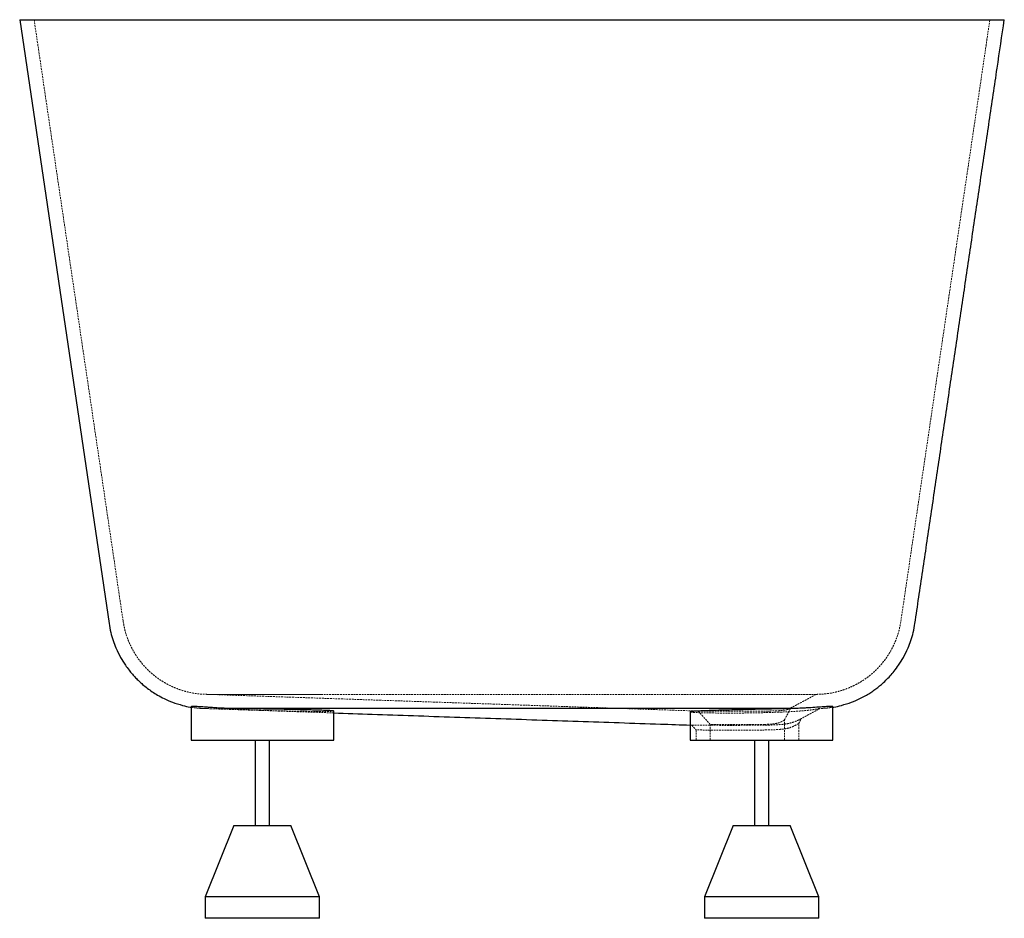
# Paper-space layout '_Rechts' of a CAD drawing. Units: millimetres. Extents: x -345 to 345, y -630 to 0.
import ezdxf

# ---------------------------------------------------------------- set-up
doc = ezdxf.new("R2010")
doc.units = ezdxf.units.MM
doc.linetypes.add('HIDDEN', pattern=[1.905, 1.27, -0.635])

psp = doc.layouts.new('_Rechts')

# ---------------------------------------------------------------- linework, layer by layer
at = {"color": 7, "linetype": 'Continuous', "lineweight": 25}
for p, q in [((-345.11, 0), (-282.47, -423.25)), ((-85, 0), (85, 0)), ((-225, -481.7), (-225, -505)), ((225, -505), (225, -481.7)), ((-125, -505), (-125, -484.71)), ((125, -485.29), (125, -505)), ((-225, -505), (-125, -505)), ((-180, -505), (-180, -565)), ((-170, -565), (-170, -505)), ((125, -505), (225, -505)), ((170, -505), (170, -565)), ((180, -565), (180, -505)), ((-195, -565), (-215, -615)), ((-195, -565), (-155, -565)), ((-135, -615), (-155, -565)), ((155, -565), (135, -615)), ((155, -565), (195, -565)), ((215, -615), (195, -565)), ((-215, -615), (-215, -630)), ((-135, -615), (-215, -615)), ((-135, -630), (-135, -615)), ((135, -615), (135, -630)), ((215, -615), (135, -615)), ((215, -630), (215, -615)), ((-135, -630), (-215, -630)), ((215, -630), (135, -630))]:
    psp.add_line(p, q, dxfattribs=at)
at = {"color": 7, "linetype": 'HIDDEN', "lineweight": 18}
for p, q in [((-335, 0), (-272.58, -421.78)), ((85, -473), (-85, -473)), ((-225, -481.98), (-223.35, -482.2)), ((-219.61, -482.71), (-218.02, -482.78)), ((-213.4, -483), (-213.4, -483)), ((-192.59, -483), (-191.13, -483)), ((190.89, -483), (192.77, -483)), ((219.83, -482.68), (220.14, -482.64)), ((223.27, -482.22), (225, -481.98)), ((-125.15, -484.65), (-125.01, -484.71)), ((125.04, -485.31), (125.04, -485.29)), ((181.03, -484.67), (179.52, -484.7)), ((193.44, -483.44), (192.7, -483.7)), ((125, -494.53), (126.11, -494.57)), ((126.02, -494.63), (129.06, -498.01)), ((139, -494.11), (139, -505)), ((176.88, -494.07), (177.5, -494.05)), ((190.99, -490.96), (191, -490.95)), ((191, -505), (191, -490.95)), ((201, -505), (201, -493.45)), ((129, -497.94), (129, -505))]:
    psp.add_line(p, q, dxfattribs=at)
at = {"color": 7, "linetype": 'Continuous', "lineweight": 25, "flags": 128}
for points in [[(-345.11, 0), (-345.11, 0)], [(345.11, 0), (345.11, 0)], [(-282.47, -423.25), (-282.47, -423.25)], [(282.47, -423.25), (282.47, -423.25)], [(85, -483), (-55, -483), (-85, -483)]]:
    psp.add_lwpolyline(points, dxfattribs=at)
at = {"color": 7, "linetype": 'HIDDEN', "lineweight": 18, "flags": 128}
for points in [[(-345.11, 0), (-345.11, 0)], [(345.11, 0), (345.11, 0)], [(272.58, -421.78), (272.58, -421.78)], [(-213.23, -473), (-213.23, -473)], [(213.23, -473), (213.23, -473)], [(-222.75, -482.35), (-218.37, -482.81), (-213.4, -483)], [(214.87, -482.98), (220.02, -482.67), (223.95, -482.17)], [(130.56, -484.71), (134.78, -489.41), (139, -494.11)]]:
    psp.add_lwpolyline(points, dxfattribs=at)
at = {"color": 7, "linetype": 'Continuous', "lineweight": 25}
for points, knots in [([(-345.11, 0), (-345.11, 0), (-345.11, 0), (-345.08, 0), (-345.07, 0), (-345, 0), (-344.92, 0), (-344.63, 0), (-344.32, 0), (-343.11, 0), (-341.88, 0), (-339.81, 0), (-339.37, 0), (-338.45, 0), (-337.96, 0), (-336.41, 0), (-335.29, 0), (-331.62, 0), (-328.79, 0), (-322.35, 0), (-318.74, 0), (-313.74, 0), (-312.71, 0), (-310.62, 0), (-309.54, 0), (-306.24, 0), (-303.96, 0), (-296.86, 0), (-291.8, 0), (-283.7, 0), (-280.92, 0), (-275.19, 0), (-272.24, 0), (-263.14, 0), (-256.82, 0), (-243.69, 0), (-236.88, 0), (-222.76, 0), (-215.46, 0), (-206.02, 0), (-204.12, 0), (-200.28, 0), (-198.35, 0), (-192.55, 0), (-188.65, 0), (-176.85, 0), (-168.86, 0), (-152.63, 0), (-144.4, 0), (-131.86, 0), (-127.65, 0), (-121.28, 0), (-119.15, 0), (-114.88, 0), (-112.75, 0), (-102.08, 0), (-93.54, 0), (-85, 0)], [0, 0, 0, 0, 0.007813, 0.007813, 0.015625, 0.015625, 0.03125, 0.03125, 0.0625, 0.0625, 0.125, 0.125, 0.140625, 0.140625, 0.15625, 0.15625, 0.1875, 0.1875, 0.25, 0.25, 0.3125, 0.3125, 0.328125, 0.328125, 0.34375, 0.34375, 0.375, 0.375, 0.4375, 0.4375, 0.46875, 0.46875, 0.5, 0.5, 0.5625, 0.5625, 0.625, 0.625, 0.6875, 0.6875, 0.703125, 0.703125, 0.71875, 0.71875, 0.75, 0.75, 0.8125, 0.8125, 0.875, 0.875, 0.90625, 0.90625, 0.921875, 0.921875, 0.9375, 0.9375, 1, 1, 1, 1]), ([(85, 0), (93.56, 0), (102.11, 0), (112.8, 0), (114.94, 0), (119.21, 0), (121.33, 0), (127.68, 0), (131.89, 0), (144.41, 0), (152.65, 0), (168.88, 0), (176.88, 0), (188.7, 0), (192.61, 0), (198.43, 0), (200.36, 0), (204.19, 0), (206.09, 0), (215.51, 0), (222.8, 0), (236.89, 0), (243.7, 0), (256.82, 0), (263.14, 0), (272.24, 0), (275.19, 0), (280.91, 0), (283.69, 0), (291.76, 0), (296.8, 0), (306.21, 0), (310.58, 0), (315.61, 0), (316.59, 0), (318.51, 0), (319.45, 0), (322.18, 0), (323.9, 0), (328.76, 0), (331.6, 0), (336.48, 0), (338.53, 0), (341.01, 0), (341.73, 0), (342.66, 0), (342.95, 0), (343.46, 0), (343.7, 0), (344.31, 0), (344.62, 0), (344.92, 0), (344.99, 0), (345.07, 0), (345.08, 0), (345.11, 0), (345.11, 0), (345.11, 0)], [0, 0, 0, 0, 0.0625, 0.0625, 0.078125, 0.078125, 0.09375, 0.09375, 0.125, 0.125, 0.1875, 0.1875, 0.25, 0.25, 0.28125, 0.28125, 0.296875, 0.296875, 0.3125, 0.3125, 0.375, 0.375, 0.4375, 0.4375, 0.5, 0.5, 0.53125, 0.53125, 0.5625, 0.5625, 0.625, 0.625, 0.6875, 0.6875, 0.703125, 0.703125, 0.71875, 0.71875, 0.75, 0.75, 0.8125, 0.8125, 0.875, 0.875, 0.90625, 0.90625, 0.921875, 0.921875, 0.9375, 0.9375, 0.96875, 0.96875, 0.984375, 0.984375, 0.992188, 0.992188, 1, 1, 1, 1]), ([(282.47, -423.25), (283.37, -417.15), (286.11, -398.64), (290.68, -367.79), (296.17, -330.67), (301.66, -293.56), (307.16, -256.45), (312.65, -219.33), (318.14, -182.22), (323.63, -145.11), (329.13, -108), (334.62, -70.9), (339.96, -34.82), (343.44, -11.3), (345.11, 0)], [0, 0, 0, 0, 0.041807, 0.12691, 0.212365, 0.298237, 0.38459, 0.471488, 0.558992, 0.647165, 0.736066, 0.825755, 0.91629, 1, 1, 1, 1]), ([(-282.47, -423.25), (-282.1, -425.36), (-281.39, -429.44), (-279.7, -435.17), (-277.47, -441.06), (-274.63, -446.83), (-271.46, -451.97), (-268.64, -455.84), (-266.23, -458.77), (-263.88, -461.35), (-261.49, -463.74), (-258.77, -466.21), (-255.7, -468.7), (-252.21, -471.19), (-248.27, -473.66), (-243.55, -476.18), (-237.71, -478.71), (-231.57, -480.61), (-227.2, -481.69), (-225.19, -481.96), (-225, -481.98)], [0, 0, 0, 0, 0.073252, 0.141239, 0.203962, 0.288153, 0.360503, 0.409859, 0.451654, 0.490223, 0.528793, 0.567363, 0.615572, 0.663782, 0.713705, 0.774209, 0.846559, 0.93075, 0.993473, 1, 1, 1, 1]), ([(225, -481.98), (225.19, -481.96), (227.2, -481.69), (231.57, -480.61), (237.71, -478.71), (243.25, -476.31), (247.49, -474.09), (250.75, -472.13), (253.64, -470.19), (256.36, -468.17), (259.19, -465.84), (262.11, -463.17), (265.08, -460.08), (268.1, -456.55), (271.29, -452.25), (274.63, -446.83), (277.47, -441.06), (279.7, -435.17), (281.39, -429.44), (282.1, -425.36), (282.47, -423.25)], [0, 0, 0, 0, 0.006527, 0.069253, 0.153446, 0.225797, 0.275153, 0.316948, 0.355517, 0.394087, 0.432656, 0.480865, 0.529074, 0.578996, 0.639501, 0.71185, 0.796039, 0.858762, 0.926749, 1, 1, 1, 1]), ([(-192.59, -483), (-195.1, -482.97), (-198.9, -482.92), (-203.57, -482.7), (-208, -482.46), (-212.01, -482.18), (-215.49, -481.93), (-217.83, -481.77), (-219.84, -481.63), (-221.55, -481.54), (-222.95, -481.5), (-224.32, -481.5), (-225, -481.57), (-224.96, -481.68), (-224.95, -481.7)], [0, 0, 0, 0, 0.13507, 0.204608, 0.274146, 0.410703, 0.481002, 0.5513, 0.619998, 0.688696, 0.759423, 0.83015, 0.966321, 1, 1, 1, 1]), ([(-85, -483), (-90.33, -483), (-95.61, -483), (-106.05, -483), (-111.22, -483), (-118.89, -483), (-121.44, -483), (-125.23, -483), (-126.5, -483), (-129.01, -483), (-130.27, -483), (-136.47, -483), (-141.28, -483), (-150.58, -483), (-155.08, -483), (-161.58, -483), (-163.71, -483), (-166.85, -483), (-167.88, -483), (-169.92, -483), (-170.92, -483), (-175.85, -483), (-179.54, -483), (-186.44, -483), (-189.64, -483), (-192.59, -483)], [0, 0, 0, 0, 0.125, 0.125, 0.25, 0.25, 0.3125, 0.3125, 0.34375, 0.34375, 0.375, 0.375, 0.5, 0.5, 0.625, 0.625, 0.6875, 0.6875, 0.71875, 0.71875, 0.75, 0.75, 0.875, 0.875, 1, 1, 1, 1]), ([(-125.17, -484.71), (-125.13, -484.69), (-125.04, -484.65), (-125.61, -484.58), (-126.73, -484.48), (-128.57, -484.37), (-131.05, -484.26), (-133.95, -484.14), (-137.45, -484.03), (-141.46, -483.92), (-145.8, -483.81), (-150.57, -483.7), (-155.66, -483.59), (-160.94, -483.49), (-166.44, -483.39), (-172.04, -483.3), (-177.63, -483.21), (-183.19, -483.13), (-188.6, -483.05), (-191.25, -483.02), (-192.59, -483)], [0, 0, 0, 0, 0.039647, 0.083808, 0.128294, 0.214395, 0.258571, 0.303072, 0.389191, 0.433376, 0.477887, 0.564009, 0.608196, 0.652709, 0.738825, 0.78301, 0.827521, 0.912522, 0.956105, 1, 1, 1, 1]), ([(192.77, -483), (189.84, -483), (186.63, -483), (182.27, -483), (181.38, -483), (179.57, -483), (178.65, -483), (175.86, -483), (173.95, -483), (168.06, -483), (163.94, -483), (157.45, -483), (155.23, -483), (151.84, -483), (150.69, -483), (148.38, -483), (147.21, -483), (141.33, -483), (136.52, -483), (126.7, -483), (121.68, -483), (113.99, -483), (111.4, -483), (107.47, -483), (106.16, -483), (103.53, -483), (102.21, -483), (95.63, -483), (90.33, -483), (85, -483)], [0, 0, 0, 0, 0.125, 0.125, 0.15625, 0.15625, 0.1875, 0.1875, 0.25, 0.25, 0.375, 0.375, 0.4375, 0.4375, 0.46875, 0.46875, 0.5, 0.5, 0.625, 0.625, 0.75, 0.75, 0.8125, 0.8125, 0.84375, 0.84375, 0.875, 0.875, 1, 1, 1, 1]), ([(192.77, -483), (190.18, -483.07), (186.28, -483.17), (180.83, -483.3), (175.29, -483.43), (169.67, -483.55), (164.14, -483.68), (158.7, -483.81), (153.47, -483.94), (148.57, -484.07), (143.92, -484.21), (139.69, -484.34), (135.98, -484.48), (132.65, -484.61), (129.9, -484.75), (127.8, -484.89), (126.14, -485.02), (125.25, -485.16), (124.94, -485.26), (125, -485.29), (125, -485.29)], [0, 0, 0, 0, 0.084172, 0.127312, 0.1707554, 0.2567125, 0.3008158, 0.3452435, 0.4311983, 0.4753004, 0.5197269, 0.6056826, 0.6497851, 0.694212, 0.7801702, 0.8242739, 0.868702, 0.9546619, 0.9987667, 1, 1, 1, 1]), ([(224.96, -481.7), (224.96, -481.67), (224.97, -481.6), (224.57, -481.53), (223.82, -481.49), (222.35, -481.5), (220.21, -481.61), (217.45, -481.79), (214.29, -482.02), (210.57, -482.29), (206.36, -482.55), (202.55, -482.76), (198.06, -482.94), (194.54, -482.98), (192.77, -483)], [0, 0, 0, 0, 0.044821, 0.113715, 0.184645, 0.255574, 0.39214, 0.46246, 0.532781, 0.669661, 0.74012, 0.81058, 0.904655, 1, 1, 1, 1]), ([(-125, -486.01), (-116.02, -486.31), (-97.57, -486.94), (-69.28, -487.91), (-40.4, -488.89), (-11.51, -489.88), (17.38, -490.86), (46.28, -491.85), (75.18, -492.83), (101.44, -493.73), (118.04, -494.29), (125, -494.53)], [0, 0, 0, 0, 0.112515, 0.230969, 0.347915, 0.463586, 0.578219, 0.692061, 0.805361, 0.918373, 1, 1, 1, 1])]:
    psp.add_open_spline(points, degree=3, knots=knots, dxfattribs=at)
at = {"color": 7, "linetype": 'HIDDEN', "lineweight": 18}
for points, knots in [([(272.58, -421.78), (273.46, -415.81), (276.19, -397.41), (280.7, -366.94), (286.13, -330.2), (291.57, -293.49), (297, -256.77), (302.43, -220.05), (307.87, -183.33), (313.3, -146.61), (318.74, -109.89), (324.17, -73.18), (329.61, -36.44), (333.19, -12.2), (335, 0)], [0, 0, 0, 0, 0.039267, 0.120839, 0.203486, 0.287237, 0.372121, 0.458163, 0.545388, 0.633818, 0.723475, 0.814378, 0.906548, 1, 1, 1, 1]), ([(-272.58, -421.78), (-272.26, -423.6), (-271.65, -427.09), (-270.2, -432.01), (-268.29, -437.05), (-265.86, -442), (-262.99, -446.64), (-260.26, -450.33), (-257.68, -453.36), (-255.12, -456), (-252.45, -458.45), (-249.63, -460.74), (-246.64, -462.88), (-243.27, -464.99), (-239.22, -467.16), (-234.21, -469.31), (-228.96, -470.99), (-223.69, -472.14), (-218.61, -472.86), (-215.06, -472.95), (-213.23, -473)], [0, 0, 0, 0, 0.064556, 0.124473, 0.17975, 0.253947, 0.317708, 0.37103, 0.415027, 0.457513, 0.5, 0.542487, 0.584973, 0.62897, 0.682292, 0.746053, 0.82025, 0.875527, 0.935444, 1, 1, 1, 1]), ([(213.23, -473), (215.06, -472.95), (218.61, -472.86), (223.69, -472.14), (228.96, -470.99), (234.21, -469.31), (239.22, -467.16), (243.27, -464.99), (246.64, -462.88), (249.63, -460.74), (252.45, -458.45), (255.12, -456), (257.68, -453.36), (260.26, -450.33), (262.99, -446.64), (265.86, -442), (268.29, -437.05), (270.2, -432.01), (271.65, -427.09), (272.26, -423.6), (272.58, -421.78)], [0, 0, 0, 0, 0.064561, 0.124481, 0.179761, 0.25396, 0.317722, 0.371044, 0.41504, 0.457525, 0.500011, 0.542497, 0.584982, 0.628978, 0.682299, 0.746059, 0.820254, 0.87553, 0.935446, 1, 1, 1, 1]), ([(-85, -473), (-88.61, -473), (-95.87, -473), (-106.76, -473), (-117.63, -473), (-128.25, -473), (-138.48, -473), (-148.31, -473), (-157.81, -473), (-166.72, -473), (-174.96, -473), (-182.49, -473), (-189.39, -473), (-195.45, -473), (-200.63, -473), (-204.93, -473), (-208.42, -473), (-211, -473), (-212.65, -473), (-213.27, -473), (-213.23, -473), (-213.22, -473)], [0, 0, 0, 0, 0.053473, 0.107314, 0.162319, 0.217727, 0.271201, 0.32505, 0.380094, 0.435556, 0.488616, 0.542059, 0.596107, 0.650991, 0.702737, 0.754887, 0.807431, 0.860919, 0.913292, 0.966086, 1, 1, 1, 1]), ([(-133.67, -473), (-140.17, -473), (-146.39, -473), (-155.33, -473), (-158.24, -473), (-162.5, -473), (-163.9, -473), (-166.67, -473), (-168.04, -473), (-174.72, -473), (-179.63, -473), (-186.36, -473), (-188.49, -473), (-191.52, -473), (-192.51, -473), (-193.94, -473), (-194.41, -473), (-195.34, -473), (-195.79, -473), (-199.82, -473), (-202.83, -473), (-206.54, -473), (-207.63, -473), (-209.07, -473), (-209.51, -473), (-210.12, -473), (-210.32, -473), (-210.69, -473), (-210.87, -473), (-211.7, -473), (-212.21, -473), (-212.94, -473), (-213.15, -473), (-213.22, -473), (-213.23, -473), (-213.23, -473), (-213.23, -473), (-213.23, -473), (-213.23, -473), (-213.23, -473)], [0, 0, 0, 0, 0.125, 0.125, 0.1875, 0.1875, 0.21875, 0.21875, 0.25, 0.25, 0.375, 0.375, 0.4375, 0.4375, 0.46875, 0.46875, 0.484375, 0.484375, 0.5, 0.5, 0.625, 0.625, 0.6875, 0.6875, 0.71875, 0.71875, 0.734375, 0.734375, 0.75, 0.75, 0.8125, 0.8125, 0.875, 0.875, 0.890625, 0.890625, 0.90625, 0.9375, 1, 1, 1, 1]), ([(-213.23, -473), (-203.55, -473.33), (-184.38, -473.98), (-155.22, -474.97), (-126.1, -475.97), (-96.99, -476.96), (-67.89, -477.95), (-38.79, -478.94), (-9.69, -479.93), (19.41, -480.93), (48.52, -481.92), (77.64, -482.91), (105.04, -483.84), (122.72, -484.44), (130.7, -484.72)], [0, 0, 0, 0, 0.09099, 0.180282, 0.268021, 0.354358, 0.439448, 0.523456, 0.606549, 0.688903, 0.770694, 0.852104, 0.933318, 1, 1, 1, 1]), ([(213.23, -473), (213.23, -473), (213.23, -473), (212.86, -473), (211.36, -473), (209.01, -473), (205.8, -473), (201.79, -473), (196.94, -473), (191.33, -473), (185.02, -473), (178.1, -473), (170.49, -473), (162.28, -473), (153.52, -473), (144.25, -473), (134.48, -473), (124.59, -473), (114.73, -473), (104.97, -473), (95.04, -473), (88.35, -473), (85, -473)], [0, 0, 0, 0, 0.0041171, 0.060612, 0.1135349, 0.1668657, 0.2184566, 0.270417, 0.3229432, 0.3762384, 0.427816, 0.4797416, 0.5321996, 0.5853804, 0.6380864, 0.6911456, 0.7453056, 0.7998416, 0.849378, 0.8992706, 0.9494519, 1, 1, 1, 1]), ([(133.68, -473), (140.18, -473), (146.41, -473), (155.34, -473), (158.25, -473), (162.51, -473), (163.91, -473), (166.68, -473), (168.05, -473), (174.73, -473), (179.64, -473), (186.36, -473), (188.49, -473), (191.53, -473), (192.51, -473), (193.94, -473), (194.41, -473), (195.34, -473), (195.8, -473), (199.82, -473), (202.84, -473), (206.54, -473), (207.63, -473), (209.07, -473), (209.51, -473), (210.12, -473), (210.32, -473), (210.69, -473), (210.87, -473), (211.7, -473), (212.22, -473), (212.94, -473), (213.15, -473), (213.22, -473), (213.23, -473), (213.23, -473), (213.23, -473), (213.23, -473), (213.23, -473), (213.23, -473)], [0, 0, 0, 0, 0.125, 0.125, 0.1875, 0.1875, 0.21875, 0.21875, 0.25, 0.25, 0.375, 0.375, 0.4375, 0.4375, 0.46875, 0.46875, 0.484375, 0.484375, 0.5, 0.5, 0.625, 0.625, 0.6875, 0.6875, 0.71875, 0.71875, 0.734375, 0.734375, 0.75, 0.75, 0.8125, 0.8125, 0.875, 0.875, 0.890625, 0.890625, 0.90625, 0.9375, 1, 1, 1, 1]), ([(193.46, -483.47), (193.66, -483.37), (194.09, -483.16), (194.85, -482.78), (195.87, -482.27), (197.13, -481.62), (198.49, -480.91), (199.7, -480.27), (200.69, -479.75), (201.45, -479.34), (201.99, -479.05), (202.65, -478.69), (203.16, -478.42), (203.55, -478.21), (203.73, -478.11), (203.94, -478), (204.04, -477.94), (204.13, -477.9), (204.22, -477.85), (204.33, -477.79), (204.46, -477.72), (204.66, -477.61), (204.95, -477.46), (205.31, -477.27), (205.72, -477.05), (206.15, -476.82), (206.61, -476.57), (207.1, -476.31), (207.6, -476.04), (208.13, -475.75), (208.68, -475.45), (209.23, -475.15), (209.76, -474.86), (210.29, -474.57), (210.84, -474.28), (211.41, -473.97), (212, -473.65), (212.61, -473.32), (213.02, -473.11), (213.23, -473)], [0, 0, 0, 0, 0.008651, 0.018197, 0.026393, 0.040697, 0.054154, 0.066978, 0.078563, 0.083882, 0.089104, 0.094605, 0.105736, 0.111167, 0.116573, 0.118065, 0.119329, 0.119929, 0.120541, 0.121894, 0.123561, 0.125645, 0.131291, 0.142314, 0.157787, 0.178155, 0.203869, 0.235405, 0.273268, 0.317997, 0.370168, 0.430391, 0.488911, 0.554256, 0.626878, 0.707253, 0.79588, 0.893279, 1, 1, 1, 1]), ([(-224.95, -481.7), (-224.96, -481.72), (-224.99, -481.79), (-224.51, -481.98), (-223.35, -482.25), (-221.5, -482.51), (-219.56, -482.72), (-216.96, -482.93), (-214.59, -482.98), (-213.4, -483)], [0, 0, 0, 0, 0.063474, 0.185615, 0.423235, 0.545549, 0.667862, 0.832796, 1, 1, 1, 1]), ([(-213.57, -482.99), (-203.96, -483.32), (-184.94, -483.97), (-155.95, -484.95), (-136.01, -485.63), (-125.61, -485.99), (-125, -486.01)], [0, 0, 0, 0, 0.332626, 0.659069, 0.97985, 1, 1, 1, 1]), ([(-213.4, -483), (-211.55, -483.06), (-208.76, -483.15), (-204.38, -483.29), (-199.74, -483.45), (-194.69, -483.61), (-189.38, -483.79), (-183.93, -483.96), (-178.32, -484.13), (-172.69, -484.29), (-167.09, -484.45), (-161.56, -484.58), (-156.26, -484.7), (-151.14, -484.8), (-146.33, -484.87), (-141.95, -484.92), (-137.89, -484.96), (-134.33, -484.97), (-131.37, -484.96), (-128.83, -484.94), (-126.91, -484.89), (-125.72, -484.83), (-125.07, -484.77), (-125.14, -484.73), (-125.17, -484.71)], [0, 0, 0, 0, 0.066996, 0.101345, 0.135939, 0.203895, 0.238762, 0.273885, 0.341864, 0.376743, 0.411879, 0.47985, 0.514726, 0.549859, 0.617785, 0.652637, 0.687746, 0.755637, 0.790472, 0.825562, 0.893451, 0.928284, 0.963372, 1, 1, 1, 1]), ([(-192.59, -483), (-189.99, -483.04), (-187.21, -483.07), (-184.31, -483.11), (-184.13, -483.12)], [0, 0, 0, 0, 0.935747, 1, 1, 1, 1]), ([(-181.87, -483), (-179.59, -483), (-174.93, -483), (-167.11, -483), (-160.74, -483), (-156.86, -483), (-155.95, -483)], [0, 0, 0, 0, 0.293526, 0.60055, 0.906538, 1, 1, 1, 1]), ([(-145.33, -483), (-143.58, -483), (-138.66, -483), (-130.17, -483), (-119.63, -483), (-108.47, -483), (-96.79, -483), (-88.93, -483), (-85, -483)], [0, 0, 0, 0, 0.094969, 0.266071, 0.436594, 0.624269, 0.812323, 1, 1, 1, 1]), ([(85, -483), (88.63, -483), (95.92, -483), (106.09, -483), (112.52, -483), (115.37, -483)], [0, 0, 0, 0, 0.355492, 0.71345, 1, 1, 1, 1]), ([(122.45, -483), (124.49, -483), (130.02, -483), (136.89, -483), (141.54, -483), (142.97, -483)], [0, 0, 0, 0, 0.289217, 0.782385, 1, 1, 1, 1]), ([(125, -485.29), (125.04, -485.33), (125.14, -485.42), (126.11, -485.55), (127.73, -485.67), (129.8, -485.78), (132.53, -485.88), (135.85, -485.96), (139.54, -486.03), (143.75, -486.08), (148.38, -486.11), (153.27, -486.12), (158.49, -486.1), (163.91, -486.05), (169.44, -485.97), (175.07, -485.86), (180.67, -485.71), (186.22, -485.53), (191.64, -485.3), (196.79, -485.02), (201.73, -484.71), (206.32, -484.33), (210.44, -483.84), (212.92, -483.46), (214.3, -483.11), (214.8, -482.98)], [0, 0, 0, 0, 0.033507, 0.100184, 0.134396, 0.168859, 0.235524, 0.26973, 0.304188, 0.370828, 0.405021, 0.439466, 0.50607, 0.540245, 0.574671, 0.641244, 0.675401, 0.70981, 0.776384, 0.810541, 0.844949, 0.911559, 0.945745, 0.980195, 1, 1, 1, 1]), ([(152.7, -483), (154.5, -483), (159.53, -483), (166.72, -483), (174.27, -483), (179.08, -483), (181.37, -483), (181.63, -483)], [0, 0, 0, 0, 0.166665, 0.467283, 0.71719, 0.968458, 1, 1, 1, 1]), ([(180.68, -484.68), (181.62, -484.65), (183.48, -484.61), (185.97, -484.52), (188.14, -484.39), (190.09, -484.21), (191.69, -483.96), (192.97, -483.65), (194.21, -483.2), (195.24, -482.71), (195.18, -482.74), (195.16, -482.75)], [0, 0, 0, 0, 0.0914184, 0.1807687, 0.2683285, 0.3541728, 0.466933, 0.5811948, 0.698985, 0.8832569, 1, 1, 1, 1]), ([(191, -490.96), (191.71, -489.58), (193.15, -486.81), (194.58, -484.06), (195.3, -482.68)], [0, 0, 0, 0, 0.499752, 1, 1, 1, 1]), ([(200.24, -491.26), (200.25, -491.25), (200.73, -491.01), (201.79, -490.47), (203.19, -489.74), (204.44, -489.08), (205.43, -488.55), (206.19, -488.14), (206.73, -487.86), (207.34, -487.52), (208.03, -487.15), (208.36, -486.98), (208.68, -486.81), (208.78, -486.75), (208.86, -486.7), (208.93, -486.67), (208.99, -486.64), (209.08, -486.59), (209.19, -486.53), (209.39, -486.42), (209.68, -486.27), (210.04, -486.08), (210.45, -485.86), (210.88, -485.63), (211.34, -485.38), (211.82, -485.12), (212.33, -484.85), (212.86, -484.56), (213.4, -484.27), (213.94, -483.97), (214.47, -483.69), (214.99, -483.4), (215.44, -483.16), (215.7, -483.01), (215.8, -482.96)], [0, 0, 0, 0, 0.000382, 0.023884, 0.045307, 0.065345, 0.083413, 0.091715, 0.099815, 0.108207, 0.122737, 0.141234, 0.143839, 0.145971, 0.146926, 0.147854, 0.148798, 0.149802, 0.152129, 0.155058, 0.163178, 0.179468, 0.202756, 0.233754, 0.27318, 0.321787, 0.380383, 0.449829, 0.531046, 0.625015, 0.716501, 0.818817, 0.932696, 1, 1, 1, 1]), ([(214.8, -482.98), (216.15, -482.93), (218.88, -482.81), (222.01, -482.46), (223.87, -482.14), (224.72, -481.9), (225.01, -481.77), (224.97, -481.72), (224.96, -481.7)], [0, 0, 0, 0, 0.217277, 0.439115, 0.693444, 0.824369, 0.955294, 1, 1, 1, 1]), ([(214.87, -482.98), (214.87, -482.98), (214.87, -482.98), (214.85, -482.98), (214.83, -482.98), (214.8, -482.98)], [0, 0, 0, 0, 0.5, 0.5, 1, 1, 1, 1]), ([(214.8, -482.98), (214.83, -482.98), (214.85, -482.98), (214.87, -482.98), (214.87, -482.98), (214.87, -482.98)], [0, 0, 0, 0, 0.5, 0.5, 1, 1, 1, 1]), ([(215.8, -482.95), (215.73, -482.96), (215.66, -482.96), (215.5, -482.96), (215.4, -482.97), (215.23, -482.97), (215.07, -482.98), (214.94, -482.98), (214.89, -482.98), (214.87, -482.98)], [0, 0, 0, 0, 0.332776, 0.380926, 0.429075, 0.621674, 0.810837, 0.905419, 1, 1, 1, 1]), ([(126.11, -494.56), (126.11, -494.56), (126.09, -494.56), (127.16, -494.57), (129.34, -494.6), (132.6, -494.63), (136.79, -494.66), (141.75, -494.69), (147.34, -494.72), (152.35, -494.74), (157.53, -494.72), (162.87, -494.7), (169.32, -494.7), (175.64, -494.66), (181.72, -494.51), (186.39, -494.32), (190.44, -493.98), (193.89, -493.46), (197.18, -492.54), (199.84, -491.47), (201.47, -490.67), (202.38, -490.21), (202.73, -490.03), (202.72, -490.04), (202.72, -490.04)], [0, 0, 0, 0, 0.014569, 0.070063, 0.124009, 0.179521, 0.233427, 0.288898, 0.342758, 0.3962, 0.422852, 0.47629, 0.529729, 0.582899, 0.636071, 0.690792, 0.717138, 0.763379, 0.811012, 0.857254, 0.919207, 0.950993, 0.98307, 1, 1, 1, 1]), ([(130.7, -484.71), (130.68, -484.71), (130.61, -484.71), (131.77, -484.72), (134.18, -484.74), (137.9, -484.76), (142.63, -484.79), (148.23, -484.81), (153.8, -484.83), (158.93, -484.81), (163.44, -484.81), (167.59, -484.8), (171.31, -484.79), (174.56, -484.77), (177.71, -484.73), (179.69, -484.69), (180.68, -484.68)], [0, 0, 0, 0, 0.0176423, 0.1161721, 0.2144116, 0.3130995, 0.4112327, 0.5100557, 0.6079799, 0.6740328, 0.7397308, 0.8054423, 0.8545496, 0.9028993, 0.9513899, 1, 1, 1, 1]), ([(200.98, -493.42), (201.3, -492.81), (201.89, -491.68), (202.47, -490.56), (202.74, -490.05)], [0, 0, 0, 0, 0.5443664, 1, 1, 1, 1]), ([(200.91, -493.45), (200.91, -493.45), (200.9, -493.45), (199.93, -494.02), (198.21, -494.98), (195.7, -496.12), (192.25, -497.05), (187.91, -497.58), (182.99, -497.84), (177.68, -497.97), (171.91, -498.07), (165.92, -498.07), (159.83, -498.08), (153.92, -498.1), (148.28, -498.09), (143.15, -498.05), (138.61, -498.03), (134.85, -498), (131.9, -497.97), (129.97, -497.95), (129.01, -497.94), (129.1, -497.94), (129.13, -497.94)], [0, 0, 0, 0, 0.033113, 0.08286, 0.129121, 0.176377, 0.22985, 0.28508, 0.335614, 0.387515, 0.439841, 0.493666, 0.546339, 0.600535, 0.653295, 0.707585, 0.760338, 0.81462, 0.867382, 0.921674, 0.974435, 1, 1, 1, 1]), ([(177.12, -494.06), (176.35, -494.08), (174.82, -494.12), (172.46, -494.17), (169.99, -494.19), (166.61, -494.2), (162.26, -494.21), (158.49, -494.22), (156.06, -494.22), (154.91, -494.22), (153.75, -494.21), (152.69, -494.21), (151.54, -494.2), (150.48, -494.2), (149.36, -494.19), (148.51, -494.19), (147.73, -494.18), (146.72, -494.18), (145.36, -494.17), (143.95, -494.16), (142.82, -494.15), (141.33, -494.13), (139.85, -494.12), (139.05, -494.11), (139.04, -494.11), (139.04, -494.11)], [0, 0, 0, 0, 0.048018, 0.095653, 0.139762, 0.191319, 0.286558, 0.382489, 0.40617, 0.430414, 0.451714, 0.478014, 0.496837, 0.52575, 0.548973, 0.57382, 0.586481, 0.606586, 0.650689, 0.697125, 0.734081, 0.764953, 0.867498, 0.960183, 1, 1, 1, 1]), ([(190.99, -490.96), (190.96, -490.98), (190.91, -491.01), (190.63, -491.19), (190.29, -491.41), (189.69, -491.77), (188.67, -492.32), (187.05, -492.96), (185.38, -493.37), (183.89, -493.61), (182.67, -493.76), (181.22, -493.88), (179.39, -493.99), (177.91, -494.04), (177.12, -494.06)], [0, 0, 0, 0, 0.083793, 0.144331, 0.204408, 0.266714, 0.389034, 0.514171, 0.635008, 0.695736, 0.756187, 0.818247, 0.902531, 1, 1, 1, 1])]:
    psp.add_open_spline(points, degree=3, knots=knots, dxfattribs=at)

doc.saveas('drawing.dxf')
